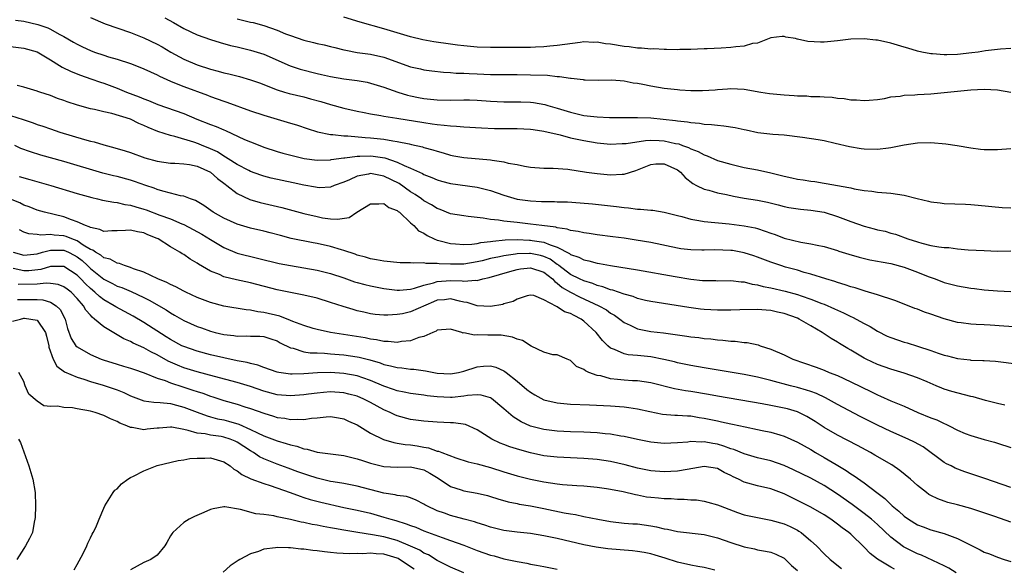
# Model space of a CAD drawing. Units: inches. Extents: x 2523000 to 2526000, y 1545000 to 1548000.
# Drawn here: x 2523762 to 2523910, y 1546014 to 1546096 of the extents above; entities that cross this region are included whole.
import ezdxf

# ---------------------------------------------------------------- set-up
doc = ezdxf.new("R2010")
doc.units = ezdxf.units.IN
doc.header["$MEASUREMENT"] = 0
doc.layers.add('LD25231545_2ft', color=21, linetype='Continuous')

msp = doc.modelspace()

# ---------------------------------------------------------------- linework, layer by layer
at = {"layer": 'LD25231545_2ft'}
for points, elevation in [([(2523773, 1546096.18), (2523775.23, 1546095.23), (2523779, 1546093.91), (2523781, 1546093.12), (2523783, 1546092.19), (2523783.77, 1546091.77), (2523785.08, 1546091), (2523787, 1546089.95), (2523789, 1546089.07), (2523791, 1546088.42), (2523792.13, 1546088.13), (2523793, 1546087.89), (2523793.74, 1546087.74), (2523795.33, 1546087.33), (2523797, 1546086.84), (2523798.36, 1546086.36), (2523801, 1546085.33), (2523802.1, 1546085), (2523802.8, 1546084.8), (2523805, 1546084.28), (2523806.01, 1546084.01), (2523807.57, 1546083.57), (2523809, 1546083.12), (2523811, 1546082.6), (2523813, 1546082.15), (2523814.06, 1546081.94), (2523815, 1546081.72), (2523816.53, 1546081.47), (2523817, 1546081.37), (2523818.92, 1546081.08), (2523823, 1546080.42), (2523824.26, 1546080.26), (2523825, 1546080.13), (2523826.06, 1546080.06), (2523827, 1546079.92), (2523827.89, 1546079.89), (2523829, 1546079.79), (2523831.63, 1546079.63), (2523833.56, 1546079.56), (2523837, 1546079.54), (2523839, 1546079.45), (2523839.38, 1546079.38), (2523841, 1546079.16), (2523843.41, 1546078.59), (2523845, 1546078.16), (2523847, 1546077.73), (2523849, 1546077.4), (2523851, 1546077.21), (2523852.71, 1546077.29), (2523853, 1546077.29), (2523853.3, 1546077.3), (2523856.24, 1546077.76), (2523857, 1546077.79), (2523858.26, 1546077.74), (2523859, 1546077.7), (2523860.7, 1546077.3), (2523861.22, 1546077.22), (2523861.77, 1546077), (2523862.68, 1546076.68), (2523863, 1546076.49), (2523864.11, 1546076.11), (2523865, 1546075.59), (2523865.46, 1546075.46), (2523867, 1546074.77), (2523869, 1546074.18), (2523871, 1546073.71), (2523873, 1546073.33), (2523875, 1546072.89), (2523877, 1546072.39), (2523878.16, 1546072.16), (2523879, 1546071.96), (2523879.86, 1546071.86), (2523881, 1546071.65), (2523881.6, 1546071.6), (2523883, 1546071.36), (2523883.32, 1546071.32), (2523884.99, 1546071), (2523886.72, 1546070.72), (2523887, 1546070.63), (2523887.5, 1546070.5), (2523889, 1546070.26), (2523890.14, 1546070.14), (2523891, 1546070), (2523893, 1546069.85), (2523895, 1546069.56), (2523896.94, 1546069.06), (2523898.65, 1546068.65), (2523899, 1546068.55), (2523900.39, 1546068.39), (2523901, 1546068.3), (2523904.2, 1546068.2), (2523905, 1546068.16), (2523906.08, 1546068.08), (2523909.72, 1546067.72), (2523911, 1546067.64)], 7684), ([(2523784.14, 1546096.14), (2523785.44, 1546095.44), (2523787, 1546094.54), (2523789, 1546093.57), (2523791, 1546092.87), (2523792.43, 1546092.43), (2523793.99, 1546091.99), (2523795, 1546091.76), (2523795.61, 1546091.61), (2523797, 1546091.3), (2523799, 1546090.67), (2523802.95, 1546088.95), (2523804.45, 1546088.45), (2523807, 1546087.78), (2523807.65, 1546087.65), (2523809, 1546087.31), (2523811, 1546087), (2523813, 1546086.75), (2523814.48, 1546086.48), (2523815, 1546086.35), (2523817, 1546085.74), (2523819.1, 1546085), (2523820.55, 1546084.55), (2523821, 1546084.45), (2523822.19, 1546084.19), (2523823, 1546084.03), (2523825, 1546083.82), (2523827, 1546083.79), (2523829, 1546083.84), (2523829.83, 1546083.83), (2523831, 1546083.8), (2523833, 1546083.63), (2523835, 1546083.53), (2523837.53, 1546083.53), (2523839, 1546083.48), (2523839.44, 1546083.44), (2523841.15, 1546083.15), (2523841.6, 1546083), (2523843, 1546082.6), (2523845, 1546081.97), (2523847, 1546081.51), (2523849, 1546081.29), (2523850.81, 1546081.19), (2523852.83, 1546081.17), (2523855, 1546081.19), (2523857, 1546081.12), (2523860.72, 1546080.72), (2523861, 1546080.67), (2523862.53, 1546080.53), (2523863, 1546080.43), (2523864.33, 1546080.33), (2523865, 1546080.21), (2523866.14, 1546080.14), (2523867, 1546080.03), (2523867.95, 1546079.95), (2523869.69, 1546079.69), (2523871, 1546079.38), (2523871.34, 1546079.34), (2523873.04, 1546078.96), (2523875.32, 1546078.68), (2523877, 1546078.57), (2523879.75, 1546078.25), (2523882.11, 1546077.89), (2523883, 1546077.73), (2523884.64, 1546077.36), (2523886.82, 1546076.82), (2523888.54, 1546076.54), (2523889, 1546076.49), (2523891, 1546076.47), (2523892.67, 1546076.67), (2523893, 1546076.68), (2523895, 1546077.08), (2523897, 1546077.4), (2523899, 1546077.45), (2523901.26, 1546077.26), (2523902.93, 1546077), (2523905, 1546076.63), (2523906.45, 1546076.45), (2523907, 1546076.4), (2523909, 1546076.42), (2523911, 1546076.57)], 7682), ([(2523795, 1546095.99), (2523797, 1546095.48), (2523797.4, 1546095.4), (2523799, 1546094.95), (2523801, 1546094.28), (2523802.27, 1546093.73), (2523803, 1546093.45), (2523805, 1546092.75), (2523806.43, 1546092.43), (2523807, 1546092.28), (2523808.07, 1546092.07), (2523809, 1546091.84), (2523809.66, 1546091.66), (2523811, 1546091.35), (2523811.27, 1546091.27), (2523813, 1546090.95), (2523815, 1546090.66), (2523817, 1546090.21), (2523821, 1546088.8), (2523822.47, 1546088.47), (2523823, 1546088.33), (2523824.17, 1546088.17), (2523825.96, 1546087.96), (2523827, 1546087.91), (2523827.83, 1546087.83), (2523829, 1546087.82), (2523829.77, 1546087.77), (2523831, 1546087.74), (2523833, 1546087.65), (2523835, 1546087.62), (2523837, 1546087.62), (2523839, 1546087.6), (2523841.51, 1546087.51), (2523843, 1546087.35), (2523843.35, 1546087.35), (2523845, 1546087.09), (2523845.1, 1546087.1), (2523846.87, 1546086.87), (2523847, 1546086.84), (2523847.19, 1546086.81), (2523849.22, 1546086.78), (2523851.16, 1546086.84), (2523853, 1546086.68), (2523854.37, 1546086.37), (2523855, 1546086.32), (2523855.8, 1546086.2), (2523857, 1546085.93), (2523859, 1546085.6), (2523861, 1546085.36), (2523861.35, 1546085.35), (2523863, 1546085.24), (2523864.78, 1546085.22), (2523866.68, 1546085.32), (2523867, 1546085.37), (2523868.53, 1546085.47), (2523869, 1546085.52), (2523871, 1546085.43), (2523873.49, 1546085), (2523874.8, 1546084.8), (2523877, 1546084.57), (2523878.49, 1546084.49), (2523879, 1546084.41), (2523880.41, 1546084.41), (2523881, 1546084.32), (2523882.34, 1546084.34), (2523883, 1546084.27), (2523884.22, 1546084.22), (2523885, 1546084.11), (2523886.03, 1546084.03), (2523887, 1546083.86), (2523887.84, 1546083.84), (2523889, 1546083.72), (2523889.78, 1546083.78), (2523891, 1546083.91), (2523892.04, 1546084.04), (2523893, 1546084.27), (2523894.39, 1546084.39), (2523895, 1546084.51), (2523896.58, 1546084.58), (2523897, 1546084.62), (2523899, 1546084.73), (2523905, 1546085.34), (2523907, 1546085.44), (2523909, 1546085.33), (2523911, 1546084.99)], 7680), ([(2523911, 1546091.53), (2523909.44, 1546091.44), (2523909, 1546091.37), (2523907.18, 1546091.18), (2523906.12, 1546091), (2523905.14, 1546090.86), (2523903, 1546090.63), (2523901.4, 1546090.6), (2523901, 1546090.56), (2523899.27, 1546090.73), (2523899, 1546090.73), (2523897.67, 1546091), (2523897, 1546091.15), (2523895.57, 1546091.57), (2523895, 1546091.72), (2523894.02, 1546092.02), (2523893, 1546092.3), (2523891, 1546092.75), (2523890.76, 1546092.76), (2523889, 1546092.96), (2523887, 1546092.9), (2523885, 1546092.66), (2523883, 1546092.45), (2523882.45, 1546092.45), (2523880.55, 1546092.55), (2523879, 1546092.94), (2523878.94, 1546092.94), (2523878.7, 1546093), (2523877.24, 1546093.24), (2523877, 1546093.32), (2523876.69, 1546093.31), (2523875, 1546093.11), (2523873, 1546092.34), (2523872.27, 1546092.27), (2523871, 1546091.88), (2523869.78, 1546091.78), (2523869, 1546091.66), (2523867.57, 1546091.57), (2523865.47, 1546091.47), (2523865, 1546091.47), (2523863, 1546091.39), (2523861.36, 1546091.36), (2523861, 1546091.35), (2523859.39, 1546091.39), (2523859, 1546091.38), (2523857.47, 1546091.47), (2523857, 1546091.45), (2523855.6, 1546091.6), (2523855, 1546091.59), (2523853.79, 1546091.79), (2523853, 1546091.85), (2523851, 1546092.19), (2523850.24, 1546092.24), (2523849, 1546092.48), (2523848.44, 1546092.44), (2523847, 1546092.5), (2523846.42, 1546092.42), (2523844.14, 1546092.14), (2523843, 1546091.96), (2523841.89, 1546091.89), (2523841, 1546091.77), (2523839.75, 1546091.75), (2523839, 1546091.69), (2523837.69, 1546091.69), (2523837, 1546091.66), (2523833, 1546091.67), (2523831, 1546091.75), (2523829, 1546091.92), (2523828.04, 1546092.04), (2523827, 1546092.15), (2523824.5, 1546092.5), (2523822.82, 1546092.82), (2523821, 1546093.28), (2523817, 1546094.47), (2523813.45, 1546095.45), (2523811, 1546096.21)], 7678), ([(2523761.76, 1546095.76), (2523763, 1546095.61), (2523765.14, 1546095.14), (2523766.61, 1546094.61), (2523767, 1546094.42), (2523768.31, 1546093.69), (2523769, 1546093.33), (2523770.47, 1546092.47), (2523771, 1546092.18), (2523771.79, 1546091.79), (2523773, 1546091.24), (2523773.63, 1546091), (2523775, 1546090.53), (2523775.7, 1546090.3), (2523777, 1546089.92), (2523779, 1546089.26), (2523780.64, 1546088.64), (2523781, 1546088.5), (2523782.01, 1546088.01), (2523783, 1546087.59), (2523783.38, 1546087.38), (2523785, 1546086.63), (2523785.6, 1546086.4), (2523787, 1546085.81), (2523790.54, 1546084.54), (2523791, 1546084.35), (2523792.01, 1546084.01), (2523793, 1546083.63), (2523793.47, 1546083.47), (2523797, 1546082.21), (2523799, 1546081.52), (2523801, 1546080.93), (2523802.5, 1546080.5), (2523804.03, 1546080.03), (2523805.52, 1546079.52), (2523807.04, 1546079.04), (2523809, 1546078.64), (2523809.36, 1546078.64), (2523811, 1546078.42), (2523811.58, 1546078.42), (2523814.17, 1546078.17), (2523815, 1546078.14), (2523815.98, 1546078.02), (2523817, 1546077.93), (2523818.32, 1546077.68), (2523819, 1546077.6), (2523820.77, 1546077.23), (2523821.16, 1546077.16), (2523822.79, 1546076.79), (2523823, 1546076.72), (2523824.36, 1546076.36), (2523825, 1546076.14), (2523825.91, 1546075.91), (2523827, 1546075.55), (2523827.47, 1546075.47), (2523829, 1546075.18), (2523833, 1546074.84), (2523833.21, 1546074.79), (2523835, 1546074.55), (2523835.63, 1546074.37), (2523837, 1546074.14), (2523838.1, 1546073.9), (2523839, 1546073.76), (2523841, 1546073.62), (2523842.4, 1546073.6), (2523844.57, 1546073.43), (2523847.4, 1546073), (2523849, 1546072.78), (2523851, 1546072.62), (2523852.72, 1546072.72), (2523853, 1546072.7), (2523854.77, 1546073.23), (2523857, 1546074.16), (2523857.76, 1546074.24), (2523859, 1546074.27), (2523861, 1546073.34), (2523861.46, 1546073), (2523862.19, 1546072.19), (2523863.31, 1546071.31), (2523863.88, 1546071), (2523865, 1546070.43), (2523865.72, 1546070.28), (2523867, 1546069.9), (2523868.35, 1546069.65), (2523869.42, 1546069.42), (2523871, 1546069.13), (2523873, 1546068.79), (2523874.5, 1546068.5), (2523876.12, 1546068.12), (2523877, 1546067.88), (2523877.73, 1546067.73), (2523879.44, 1546067.44), (2523881, 1546067.31), (2523883.01, 1546067.01), (2523885, 1546066.37), (2523887, 1546065.61), (2523889, 1546064.9), (2523890.52, 1546064.52), (2523891, 1546064.38), (2523892.14, 1546064.14), (2523893, 1546063.88), (2523893.7, 1546063.7), (2523895.55, 1546063), (2523897, 1546062.54), (2523897.65, 1546062.35), (2523899, 1546062.03), (2523900.18, 1546061.82), (2523901, 1546061.72), (2523901.69, 1546061.69), (2523903, 1546061.53), (2523904.61, 1546061.39), (2523907, 1546061.25), (2523909, 1546061.18), (2523911, 1546061.2)], 7686), ([(2523761, 1546091.84), (2523763, 1546091.59), (2523765, 1546091.02), (2523767, 1546089.83), (2523768.37, 1546089), (2523768.75, 1546088.75), (2523770.09, 1546088.09), (2523771.53, 1546087.53), (2523773.07, 1546087), (2523774.5, 1546086.5), (2523775, 1546086.34), (2523777, 1546085.59), (2523778.43, 1546085), (2523780.3, 1546084.3), (2523781, 1546083.99), (2523781.72, 1546083.72), (2523783.12, 1546083.12), (2523787, 1546081.78), (2523788.96, 1546080.96), (2523791, 1546080.14), (2523791.84, 1546079.84), (2523793, 1546079.32), (2523793.24, 1546079.24), (2523796.09, 1546077.91), (2523797, 1546077.52), (2523797.38, 1546077.38), (2523799, 1546076.74), (2523801, 1546076.11), (2523801.86, 1546075.86), (2523803.43, 1546075.43), (2523805.05, 1546075.05), (2523807, 1546074.78), (2523809, 1546074.85), (2523809.11, 1546074.89), (2523811, 1546075.16), (2523811.16, 1546075.16), (2523813, 1546075.42), (2523813.4, 1546075.4), (2523815, 1546075.45), (2523815.41, 1546075.41), (2523817.13, 1546075.13), (2523819, 1546074.49), (2523820.02, 1546073.98), (2523821, 1546073.59), (2523822.79, 1546072.79), (2523823, 1546072.66), (2523824.21, 1546072.21), (2523825, 1546071.86), (2523825.66, 1546071.66), (2523827, 1546071.32), (2523831, 1546070.77), (2523833, 1546070.27), (2523835, 1546069.57), (2523837, 1546068.97), (2523839, 1546068.69), (2523840.62, 1546068.62), (2523841, 1546068.59), (2523842.59, 1546068.59), (2523843, 1546068.56), (2523844.54, 1546068.54), (2523846.42, 1546068.42), (2523848.26, 1546068.26), (2523850.06, 1546068.06), (2523851.85, 1546067.85), (2523853, 1546067.69), (2523853.65, 1546067.65), (2523855, 1546067.45), (2523855.48, 1546067.48), (2523857, 1546067.31), (2523857.3, 1546067.3), (2523859, 1546067.03), (2523861, 1546066.5), (2523861.65, 1546066.35), (2523863, 1546065.96), (2523864.22, 1546065.78), (2523865, 1546065.63), (2523868.75, 1546065.25), (2523871, 1546064.97), (2523872.65, 1546064.65), (2523873, 1546064.56), (2523874.18, 1546064.18), (2523875, 1546063.86), (2523875.64, 1546063.64), (2523877, 1546063.09), (2523879.51, 1546062.49), (2523881, 1546062.28), (2523881.96, 1546062.04), (2523883, 1546061.85), (2523885, 1546061.26), (2523885.19, 1546061.19), (2523886.72, 1546060.72), (2523888.26, 1546060.26), (2523889.87, 1546059.87), (2523891, 1546059.68), (2523891.55, 1546059.55), (2523893, 1546059.31), (2523895, 1546058.78), (2523897, 1546058.04), (2523898.62, 1546057.38), (2523899.66, 1546057), (2523901, 1546056.48), (2523903, 1546055.96), (2523905, 1546055.62), (2523905.56, 1546055.56), (2523907, 1546055.37), (2523909, 1546055.21), (2523911, 1546055.14)], 7688), ([(2523912.24, 1546049.76), (2523909.95, 1546049.95), (2523907.92, 1546050.08), (2523907, 1546050.11), (2523905.8, 1546050.2), (2523905, 1546050.23), (2523903.57, 1546050.43), (2523903, 1546050.49), (2523901, 1546051.01), (2523899, 1546051.72), (2523898.04, 1546052.04), (2523897, 1546052.47), (2523896.59, 1546052.59), (2523893.73, 1546053.73), (2523893, 1546054), (2523891.59, 1546054.41), (2523891, 1546054.63), (2523889.16, 1546055.16), (2523889, 1546055.2), (2523887.65, 1546055.65), (2523887, 1546055.81), (2523886.14, 1546056.14), (2523885, 1546056.46), (2523884.61, 1546056.61), (2523883.28, 1546057), (2523881, 1546057.72), (2523880.01, 1546057.99), (2523879, 1546058.3), (2523877.21, 1546058.79), (2523876.52, 1546059), (2523875, 1546059.5), (2523873, 1546060.28), (2523872.47, 1546060.47), (2523871, 1546060.94), (2523869.26, 1546061.26), (2523869, 1546061.29), (2523866.63, 1546061.37), (2523865, 1546061.31), (2523864.67, 1546061.33), (2523863, 1546061.35), (2523861.54, 1546061.54), (2523861, 1546061.64), (2523857, 1546062.45), (2523854.83, 1546062.83), (2523853, 1546063.1), (2523851.33, 1546063.33), (2523849, 1546063.62), (2523847.8, 1546063.8), (2523847, 1546063.89), (2523846.13, 1546064.13), (2523845, 1546064.27), (2523844.48, 1546064.48), (2523843, 1546064.67), (2523842.76, 1546064.76), (2523840.68, 1546065), (2523839, 1546065.23), (2523837, 1546065.44), (2523836.47, 1546065.53), (2523835, 1546065.65), (2523834.18, 1546065.82), (2523833, 1546065.9), (2523831.87, 1546066.13), (2523831, 1546066.21), (2523829.62, 1546066.38), (2523829, 1546066.44), (2523827, 1546066.77), (2523825.42, 1546067.43), (2523825, 1546067.56), (2523824.13, 1546068.13), (2523823, 1546068.73), (2523822.63, 1546069), (2523821.67, 1546069.67), (2523821, 1546070.05), (2523819.28, 1546071.28), (2523817, 1546072.42), (2523816.48, 1546072.48), (2523815, 1546072.79), (2523814.7, 1546072.7), (2523813, 1546072.39), (2523811.86, 1546071.86), (2523811, 1546071.51), (2523809.56, 1546071), (2523809, 1546070.77), (2523807.33, 1546070.67), (2523807, 1546070.69), (2523806.74, 1546070.74), (2523805, 1546071.04), (2523803.41, 1546071.41), (2523800.12, 1546072.12), (2523799, 1546072.4), (2523798.55, 1546072.55), (2523797, 1546073.12), (2523796.77, 1546073.23), (2523795, 1546074.14), (2523793.64, 1546075), (2523793.26, 1546075.26), (2523793, 1546075.39), (2523792.03, 1546076.03), (2523790.66, 1546076.66), (2523789.76, 1546077), (2523789.22, 1546077.22), (2523788.53, 1546077.47), (2523785.68, 1546078.32), (2523785, 1546078.48), (2523783.11, 1546079.11), (2523781.67, 1546079.67), (2523781, 1546080), (2523780.28, 1546080.28), (2523779, 1546080.93), (2523776.22, 1546081.78), (2523775, 1546082.04), (2523773.61, 1546082.39), (2523773, 1546082.51), (2523771.04, 1546083.04), (2523769.53, 1546083.53), (2523769, 1546083.74), (2523768.06, 1546084.06), (2523767, 1546084.49), (2523765.4, 1546085), (2523765.1, 1546085.1), (2523765, 1546085.15), (2523763, 1546085.73), (2523762.03, 1546085.97)], 7690), ([(2523761, 1546081.51), (2523762.9, 1546080.9), (2523764.4, 1546080.4), (2523765, 1546080.16), (2523765.87, 1546079.87), (2523767, 1546079.47), (2523768.43, 1546079), (2523772.09, 1546077.91), (2523773, 1546077.66), (2523773.55, 1546077.55), (2523775, 1546077.09), (2523776.65, 1546076.65), (2523778.2, 1546076.2), (2523779, 1546075.94), (2523781.17, 1546075.17), (2523783, 1546074.63), (2523785, 1546074.33), (2523785.66, 1546074.34), (2523787, 1546074.26), (2523787.85, 1546074.15), (2523789, 1546073.92), (2523791, 1546072.98), (2523792.03, 1546072.03), (2523793.18, 1546071.18), (2523793.45, 1546071), (2523795, 1546069.82), (2523796.9, 1546068.9), (2523798.45, 1546068.45), (2523801.71, 1546067.71), (2523805, 1546066.82), (2523807, 1546066.34), (2523807.82, 1546066.18), (2523809, 1546066.02), (2523810.05, 1546065.95), (2523811.78, 1546066.23), (2523812.94, 1546067), (2523815, 1546068.26), (2523816.26, 1546068.26), (2523817, 1546068.33), (2523817.73, 1546067.73), (2523819, 1546067.24), (2523819.12, 1546067.12), (2523819.32, 1546067), (2523821, 1546065.43), (2523821.51, 1546065), (2523822.21, 1546064.21), (2523823, 1546063.86), (2523823.49, 1546063.49), (2523824.54, 1546063), (2523825, 1546062.82), (2523825.22, 1546062.78), (2523827, 1546062.29), (2523827.72, 1546062.28), (2523829, 1546062.16), (2523830.21, 1546062.21), (2523831, 1546062.33), (2523831.53, 1546062.47), (2523833, 1546062.6), (2523833.33, 1546062.67), (2523835.16, 1546062.84), (2523837, 1546062.91), (2523838.81, 1546062.81), (2523839, 1546062.82), (2523839.23, 1546062.77), (2523841, 1546062.5), (2523841.91, 1546062.09), (2523843, 1546061.77), (2523844.82, 1546060.82), (2523845, 1546060.67), (2523846.25, 1546060.25), (2523847, 1546059.85), (2523847.73, 1546059.73), (2523849, 1546059.38), (2523849.34, 1546059.34), (2523851, 1546059.01), (2523855, 1546058.37), (2523860.65, 1546057.35), (2523863, 1546056.97), (2523864.79, 1546056.78), (2523865, 1546056.75), (2523866.75, 1546056.75), (2523867, 1546056.74), (2523869, 1546056.77), (2523870.56, 1546056.56), (2523871, 1546056.55), (2523872.21, 1546056.21), (2523873, 1546056.13), (2523873.88, 1546055.88), (2523875, 1546055.68), (2523877.15, 1546055.15), (2523879, 1546054.65), (2523879.54, 1546054.46), (2523881, 1546054), (2523882.67, 1546053.33), (2523883, 1546053.22), (2523884.54, 1546052.54), (2523885, 1546052.31), (2523885.92, 1546051.92), (2523887, 1546051.37), (2523887.27, 1546051.27), (2523889, 1546050.34), (2523889.89, 1546049.89), (2523891, 1546049.2), (2523892.45, 1546048.45), (2523893, 1546048.21), (2523895, 1546047.54), (2523895.43, 1546047.43), (2523897, 1546046.95), (2523899, 1546046.3), (2523900.09, 1546045.91), (2523901, 1546045.61), (2523901.5, 1546045.5), (2523903, 1546045.09), (2523904.89, 1546044.89), (2523905, 1546044.86), (2523906.8, 1546044.8), (2523907, 1546044.78), (2523908.68, 1546044.68), (2523912.26, 1546044.26)], 7692), ([(2523910.08, 1546038.08), (2523909, 1546038.34), (2523907.18, 1546038.82), (2523905.34, 1546039.34), (2523905, 1546039.41), (2523902.14, 1546040.14), (2523901, 1546040.51), (2523900.64, 1546040.64), (2523899.82, 1546041), (2523898.43, 1546041.57), (2523897, 1546042.19), (2523895, 1546042.89), (2523893, 1546043.48), (2523891, 1546044.21), (2523889.3, 1546045), (2523889, 1546045.16), (2523887, 1546046.35), (2523886.58, 1546046.58), (2523885.33, 1546047.33), (2523885, 1546047.55), (2523884.06, 1546048.06), (2523882.71, 1546049), (2523881, 1546049.96), (2523879.27, 1546051), (2523879, 1546051.12), (2523877, 1546051.82), (2523876.02, 1546052.02), (2523875, 1546052.27), (2523874.32, 1546052.32), (2523873, 1546052.45), (2523870.39, 1546052.39), (2523869, 1546052.33), (2523867, 1546052.34), (2523865, 1546052.45), (2523864.49, 1546052.49), (2523862.71, 1546052.71), (2523857, 1546053.61), (2523856.22, 1546053.78), (2523855, 1546054.07), (2523854.36, 1546054.36), (2523853, 1546054.7), (2523851.31, 1546055.31), (2523851, 1546055.36), (2523849.84, 1546055.84), (2523849, 1546056.03), (2523848.32, 1546056.32), (2523847, 1546056.7), (2523846.35, 1546057), (2523845, 1546057.66), (2523843.23, 1546059), (2523843.11, 1546059.11), (2523843, 1546059.16), (2523841.95, 1546059.95), (2523841, 1546060.37), (2523840.5, 1546060.5), (2523839, 1546060.83), (2523838.82, 1546060.82), (2523837, 1546060.79), (2523836.74, 1546060.74), (2523835, 1546060.49), (2523834.33, 1546060.33), (2523833, 1546060.05), (2523831.72, 1546059.72), (2523831, 1546059.56), (2523829, 1546059.24), (2523827, 1546059.2), (2523825.28, 1546059.28), (2523825, 1546059.32), (2523823.34, 1546059.34), (2523823, 1546059.42), (2523821.37, 1546059.37), (2523821, 1546059.43), (2523819.43, 1546059.43), (2523817, 1546059.65), (2523815.87, 1546059.87), (2523815, 1546060.01), (2523814.26, 1546060.26), (2523813, 1546060.59), (2523812.71, 1546060.71), (2523811, 1546061.28), (2523810.63, 1546061.37), (2523809, 1546061.85), (2523807, 1546062.3), (2523806.4, 1546062.4), (2523803.08, 1546063.08), (2523801.49, 1546063.49), (2523799.93, 1546063.93), (2523799, 1546064.16), (2523797, 1546064.61), (2523795, 1546065.19), (2523793, 1546066.11), (2523791.41, 1546067), (2523790, 1546068), (2523788.75, 1546068.75), (2523788.02, 1546069), (2523787, 1546069.42), (2523786.53, 1546069.47), (2523785, 1546069.87), (2523783.86, 1546070.14), (2523783, 1546070.41), (2523782.58, 1546070.58), (2523781.32, 1546071), (2523779.6, 1546071.6), (2523779, 1546071.8), (2523777, 1546072.33), (2523776.45, 1546072.45), (2523774.87, 1546072.87), (2523769, 1546074.6), (2523765.55, 1546075.55), (2523764.03, 1546076.03), (2523762.57, 1546076.57), (2523761.66, 1546077)], 7694), ([(2523762.34, 1546072.34), (2523763.91, 1546071.91), (2523767.05, 1546071), (2523771, 1546069.82), (2523773.19, 1546069.19), (2523774.08, 1546069), (2523774.82, 1546068.82), (2523776.5, 1546068.5), (2523777, 1546068.47), (2523778.18, 1546068.18), (2523779, 1546068.07), (2523779.81, 1546067.81), (2523781, 1546067.47), (2523781.35, 1546067.35), (2523783.43, 1546066.57), (2523785, 1546066.01), (2523786.73, 1546065.27), (2523787, 1546065.17), (2523788.43, 1546064.43), (2523789.71, 1546063.71), (2523791, 1546062.91), (2523793, 1546061.71), (2523795, 1546060.89), (2523801.32, 1546059.32), (2523803, 1546059), (2523805, 1546058.69), (2523807, 1546058.32), (2523809, 1546057.82), (2523811, 1546057.15), (2523812.59, 1546056.59), (2523813, 1546056.47), (2523814.16, 1546056.16), (2523815, 1546055.96), (2523817, 1546055.59), (2523819, 1546055.33), (2523819.34, 1546055.34), (2523821, 1546055.46), (2523821.6, 1546055.6), (2523823, 1546056.09), (2523824.42, 1546056.42), (2523825, 1546056.63), (2523827, 1546056.77), (2523828.72, 1546056.72), (2523829, 1546056.68), (2523830.8, 1546056.8), (2523831, 1546056.77), (2523831.85, 1546057), (2523832.8, 1546057.2), (2523834.34, 1546057.66), (2523835.87, 1546058.13), (2523837, 1546058.44), (2523837.48, 1546058.52), (2523839, 1546058.69), (2523841, 1546058.02), (2523842.3, 1546057), (2523842.61, 1546056.61), (2523843, 1546056.38), (2523843.74, 1546055.74), (2523845, 1546055.01), (2523846.32, 1546054.32), (2523849.23, 1546053), (2523850.36, 1546052.36), (2523851, 1546051.89), (2523851.58, 1546051.58), (2523852.37, 1546051), (2523853, 1546050.48), (2523853.94, 1546050.06), (2523855, 1546049.52), (2523857, 1546049.15), (2523858.92, 1546048.92), (2523860.69, 1546048.69), (2523861, 1546048.63), (2523862.44, 1546048.44), (2523863, 1546048.35), (2523864.22, 1546048.22), (2523865, 1546048.1), (2523866.02, 1546048.02), (2523867, 1546047.88), (2523867.83, 1546047.83), (2523869, 1546047.69), (2523869.67, 1546047.67), (2523871, 1546047.5), (2523871.47, 1546047.47), (2523873.12, 1546047.12), (2523873.41, 1546047), (2523875, 1546046.49), (2523877, 1546045.63), (2523878.32, 1546045), (2523881.79, 1546043.79), (2523883, 1546043.33), (2523883.78, 1546043), (2523885, 1546042.52), (2523887, 1546041.6), (2523890.1, 1546040.1), (2523891, 1546039.63), (2523891.45, 1546039.45), (2523893, 1546038.76), (2523894.27, 1546038.27), (2523895, 1546037.95), (2523897.05, 1546037), (2523899, 1546036.2), (2523899.89, 1546035.89), (2523901, 1546035.33), (2523901.25, 1546035.25), (2523901.76, 1546035), (2523903, 1546034.33), (2523904.15, 1546033.85), (2523905, 1546033.54), (2523907, 1546032.97), (2523908.55, 1546032.55), (2523909, 1546032.39), (2523911, 1546031.74)], 7696), ([(2523911, 1546025.74), (2523907.11, 1546027.11), (2523904.12, 1546028.12), (2523902.67, 1546028.67), (2523902.03, 1546029), (2523901.33, 1546029.33), (2523901, 1546029.53), (2523897.84, 1546031.84), (2523896.57, 1546032.57), (2523895.62, 1546033), (2523893, 1546034.13), (2523891, 1546035.08), (2523888.4, 1546036.4), (2523885, 1546038.2), (2523883.2, 1546039.2), (2523881.84, 1546039.84), (2523881, 1546040.13), (2523880.35, 1546040.35), (2523879, 1546040.74), (2523877.97, 1546041), (2523875, 1546041.81), (2523873, 1546042.3), (2523871, 1546042.69), (2523865, 1546043.68), (2523863, 1546044.04), (2523861, 1546044.45), (2523860.57, 1546044.57), (2523858.96, 1546044.96), (2523857, 1546045.36), (2523855, 1546045.56), (2523853.64, 1546045.64), (2523853, 1546045.77), (2523851.57, 1546046.43), (2523851, 1546046.62), (2523850.56, 1546047), (2523849.79, 1546047.79), (2523848.85, 1546049), (2523847, 1546050.69), (2523846.57, 1546051), (2523845.52, 1546051.52), (2523845, 1546051.84), (2523844.1, 1546052.1), (2523843, 1546052.84), (2523842.86, 1546052.86), (2523841, 1546053.89), (2523839.5, 1546054.5), (2523839, 1546054.59), (2523838.48, 1546054.48), (2523837, 1546053.96), (2523836.39, 1546053.61), (2523835, 1546053.27), (2523834.81, 1546053.19), (2523833, 1546052.89), (2523831, 1546052.99), (2523829.48, 1546053.48), (2523829, 1546053.55), (2523828.33, 1546053.67), (2523827, 1546054.02), (2523826.1, 1546053.9), (2523825, 1546053.81), (2523824.42, 1546053.58), (2523821, 1546052.06), (2523819.8, 1546051.8), (2523819, 1546051.67), (2523817.57, 1546051.57), (2523817, 1546051.59), (2523815.7, 1546051.7), (2523815, 1546051.79), (2523814.01, 1546052.01), (2523813, 1546052.25), (2523812.41, 1546052.41), (2523810.89, 1546052.89), (2523809, 1546053.5), (2523807, 1546054.11), (2523805, 1546054.59), (2523801, 1546055.37), (2523797, 1546056.42), (2523794.88, 1546056.88), (2523793, 1546057.34), (2523792.35, 1546057.65), (2523791, 1546058.18), (2523789.21, 1546059.21), (2523789, 1546059.37), (2523787.95, 1546059.95), (2523787, 1546060.65), (2523786.77, 1546060.77), (2523786.43, 1546061), (2523785, 1546061.82), (2523783.18, 1546063), (2523783, 1546063.08), (2523781.61, 1546063.61), (2523781, 1546063.89), (2523780.05, 1546064.05), (2523779, 1546064.32), (2523778.26, 1546064.26), (2523777, 1546064.22), (2523776.22, 1546064.22), (2523775, 1546064.13), (2523774.42, 1546064.42), (2523773, 1546064.69), (2523772.82, 1546064.82), (2523772.27, 1546065), (2523771, 1546065.58), (2523770.14, 1546065.86), (2523769, 1546066.31), (2523766.14, 1546067), (2523765, 1546067.33), (2523763.8, 1546067.8), (2523763, 1546068.06), (2523762.43, 1546068.43), (2523761, 1546068.97)], 7698), ([(2523911, 1546020.58), (2523908.6, 1546021.4), (2523905, 1546022.6), (2523903, 1546023.15), (2523901.54, 1546023.54), (2523901, 1546023.7), (2523900.05, 1546024.05), (2523899, 1546024.56), (2523898.72, 1546024.72), (2523898.33, 1546025), (2523897, 1546026.04), (2523895.94, 1546027), (2523894.33, 1546028.33), (2523893.14, 1546029.14), (2523890.63, 1546030.63), (2523889.98, 1546031), (2523888.03, 1546032.03), (2523885, 1546033.59), (2523883, 1546034.76), (2523881.66, 1546035.66), (2523880.41, 1546036.41), (2523879.22, 1546037), (2523879, 1546037.09), (2523877.53, 1546037.53), (2523877, 1546037.66), (2523875, 1546038.07), (2523873.69, 1546038.31), (2523867, 1546039.43), (2523865.69, 1546039.69), (2523863, 1546040.14), (2523862.24, 1546040.24), (2523860.55, 1546040.55), (2523857, 1546041.45), (2523855, 1546041.73), (2523854.25, 1546041.75), (2523853, 1546041.83), (2523852.04, 1546041.95), (2523851, 1546042.05), (2523849.53, 1546042.47), (2523849, 1546042.56), (2523847.75, 1546043), (2523847.22, 1546043.22), (2523847, 1546043.46), (2523845.89, 1546043.89), (2523845, 1546044.79), (2523844.46, 1546045), (2523843, 1546045.65), (2523842.34, 1546045.66), (2523841, 1546046.02), (2523839.09, 1546046.91), (2523837.76, 1546047.76), (2523837, 1546047.99), (2523836.3, 1546048.3), (2523834.56, 1546048.56), (2523833, 1546048.59), (2523832.57, 1546048.57), (2523831, 1546048.62), (2523830.57, 1546048.57), (2523829, 1546048.91), (2523828.9, 1546048.9), (2523828.67, 1546049), (2523827, 1546049.46), (2523825, 1546049.32), (2523824.82, 1546049.18), (2523824.36, 1546049), (2523823, 1546048.36), (2523822.23, 1546048.23), (2523821, 1546047.74), (2523819.64, 1546047.64), (2523819, 1546047.5), (2523817.64, 1546047.64), (2523817, 1546047.62), (2523815.89, 1546047.89), (2523815, 1546047.99), (2523814.17, 1546048.17), (2523808.98, 1546048.98), (2523807, 1546049.43), (2523806.41, 1546049.59), (2523805, 1546050.02), (2523803.36, 1546050.64), (2523803, 1546050.8), (2523801.42, 1546051.42), (2523799, 1546051.98), (2523798.08, 1546052.08), (2523797, 1546052.32), (2523796.36, 1546052.36), (2523793, 1546052.91), (2523791, 1546053.46), (2523789, 1546054.23), (2523787.3, 1546055), (2523787, 1546055.15), (2523785.81, 1546055.81), (2523785, 1546056.15), (2523784.46, 1546056.46), (2523783.12, 1546057), (2523781, 1546058.01), (2523779.47, 1546058.53), (2523779, 1546058.72), (2523778.1, 1546059), (2523777.34, 1546059.34), (2523777, 1546059.38), (2523775.97, 1546059.97), (2523775, 1546060.19), (2523774.57, 1546060.57), (2523773.78, 1546061), (2523773.34, 1546061.34), (2523773, 1546061.44), (2523771.92, 1546062.08), (2523771, 1546062.7), (2523770.19, 1546063), (2523769.37, 1546063.37), (2523769, 1546063.47), (2523767.59, 1546063.58), (2523767, 1546063.68), (2523765.58, 1546063.58), (2523765, 1546063.66), (2523763.78, 1546063.78), (2523763, 1546064.03), (2523762.36, 1546064.36)], 7700), ([(2523761.43, 1546061), (2523763, 1546060.59), (2523765, 1546060.78), (2523765.8, 1546061), (2523767, 1546061.3), (2523768.68, 1546061.32), (2523769, 1546061.3), (2523769.69, 1546061), (2523770.57, 1546060.57), (2523771, 1546060.33), (2523771.76, 1546059.76), (2523772.58, 1546059), (2523773, 1546058.59), (2523775, 1546056.97), (2523776.32, 1546056.32), (2523777, 1546055.94), (2523777.71, 1546055.71), (2523779.12, 1546055.12), (2523781, 1546054.24), (2523781.83, 1546053.83), (2523784.36, 1546052.36), (2523785, 1546051.93), (2523785.6, 1546051.6), (2523787, 1546050.78), (2523789, 1546049.89), (2523789.66, 1546049.66), (2523791, 1546049.19), (2523791.69, 1546049), (2523793, 1546048.68), (2523794.51, 1546048.51), (2523795, 1546048.43), (2523796.46, 1546048.46), (2523797, 1546048.43), (2523798.42, 1546048.42), (2523799, 1546048.37), (2523800.05, 1546048.05), (2523801, 1546047.71), (2523801.45, 1546047.45), (2523803, 1546046.66), (2523803.39, 1546046.61), (2523805, 1546046.1), (2523805.95, 1546045.95), (2523807, 1546045.93), (2523808.11, 1546045.89), (2523809, 1546045.8), (2523810.3, 1546045.7), (2523811, 1546045.63), (2523813, 1546045.34), (2523813.29, 1546045.29), (2523814.87, 1546044.87), (2523816.42, 1546044.42), (2523817, 1546044.2), (2523818.01, 1546044.01), (2523819, 1546043.74), (2523819.7, 1546043.7), (2523821, 1546043.51), (2523821.48, 1546043.48), (2523823.25, 1546043.25), (2523824.48, 1546043), (2523825, 1546042.91), (2523827, 1546042.78), (2523828.19, 1546043), (2523829, 1546043.19), (2523831, 1546043.83), (2523831.92, 1546043.92), (2523833, 1546043.98), (2523833.78, 1546043.78), (2523835, 1546043.23), (2523835.15, 1546043.14), (2523835.31, 1546043), (2523837, 1546041.67), (2523838.45, 1546040.45), (2523839, 1546040.03), (2523839.64, 1546039.64), (2523841, 1546038.92), (2523843, 1546038.43), (2523845, 1546038.26), (2523847.84, 1546038.16), (2523849.93, 1546038.07), (2523851, 1546038), (2523853, 1546037.83), (2523853.74, 1546037.74), (2523855, 1546037.54), (2523856.87, 1546037.13), (2523858.77, 1546036.77), (2523860.62, 1546036.62), (2523861, 1546036.62), (2523862.5, 1546036.5), (2523863, 1546036.5), (2523864.27, 1546036.27), (2523865, 1546036.17), (2523867, 1546035.74), (2523867.62, 1546035.62), (2523869, 1546035.3), (2523869.26, 1546035.26), (2523871.16, 1546034.84), (2523873, 1546034.47), (2523873.7, 1546034.3), (2523875, 1546034.04), (2523876.36, 1546033.64), (2523877, 1546033.47), (2523879, 1546032.57), (2523879.99, 1546031.99), (2523881, 1546031.44), (2523881.73, 1546031), (2523883, 1546030.27), (2523884.8, 1546029.2), (2523886.32, 1546028.32), (2523887, 1546027.83), (2523887.53, 1546027.53), (2523889, 1546026.47), (2523890.89, 1546025), (2523892.1, 1546024.1), (2523893.22, 1546023), (2523894.21, 1546022.21), (2523895, 1546021.46), (2523895.66, 1546021), (2523897, 1546020.18), (2523897.85, 1546019.85), (2523899, 1546019.42), (2523901, 1546018.86), (2523903, 1546018.13), (2523904.79, 1546017.21), (2523906.41, 1546016.41), (2523907, 1546016.09), (2523907.81, 1546015.81), (2523909, 1546015.35), (2523909.99, 1546015), (2523911, 1546014.67)], 7702), ([(2523902.82, 1546013), (2523901.7, 1546013.7), (2523901, 1546014.03), (2523897.61, 1546015.61), (2523897, 1546015.83), (2523894.89, 1546016.89), (2523893, 1546018.33), (2523891, 1546020.23), (2523890.13, 1546021), (2523889, 1546021.89), (2523887.21, 1546023.21), (2523885, 1546024.75), (2523883, 1546026.04), (2523881, 1546027.15), (2523878.43, 1546028.43), (2523877, 1546029.06), (2523875, 1546029.74), (2523873, 1546030.22), (2523871, 1546030.79), (2523869.45, 1546031.45), (2523869, 1546031.57), (2523867.97, 1546031.97), (2523867, 1546032.23), (2523866.33, 1546032.33), (2523865, 1546032.58), (2523864.55, 1546032.55), (2523863, 1546032.63), (2523862.57, 1546032.57), (2523861, 1546032.46), (2523859, 1546032.37), (2523857, 1546032.55), (2523855, 1546032.95), (2523853, 1546033.41), (2523852.53, 1546033.47), (2523851, 1546033.75), (2523850.19, 1546033.81), (2523849, 1546033.95), (2523847, 1546034.06), (2523845, 1546034.12), (2523843, 1546034.21), (2523841, 1546034.45), (2523839, 1546034.97), (2523837.6, 1546035.6), (2523836.37, 1546036.37), (2523835, 1546037.57), (2523833.11, 1546039.11), (2523833, 1546039.17), (2523831.58, 1546039.58), (2523831, 1546039.63), (2523829.52, 1546039.52), (2523829, 1546039.42), (2523827.25, 1546039.26), (2523827, 1546039.22), (2523825, 1546039.32), (2523823.49, 1546039.49), (2523823, 1546039.57), (2523821, 1546039.82), (2523820.04, 1546040.04), (2523819, 1546040.24), (2523818.46, 1546040.46), (2523817, 1546040.95), (2523815, 1546041.78), (2523813.83, 1546042.17), (2523813, 1546042.47), (2523811, 1546042.85), (2523809, 1546042.97), (2523807.06, 1546042.94), (2523805, 1546042.79), (2523803.24, 1546042.76), (2523803, 1546042.74), (2523801.23, 1546043), (2523801, 1546043.04), (2523799, 1546043.75), (2523798.1, 1546044.1), (2523797, 1546044.33), (2523796.49, 1546044.49), (2523795, 1546044.75), (2523793, 1546045.17), (2523791, 1546045.66), (2523789, 1546046.19), (2523787, 1546046.86), (2523786.7, 1546047), (2523785, 1546047.93), (2523784.35, 1546048.35), (2523781, 1546050.49), (2523779.42, 1546051.42), (2523776.83, 1546052.83), (2523776.58, 1546053), (2523775, 1546053.88), (2523774.36, 1546054.36), (2523773.68, 1546055), (2523773, 1546055.55), (2523772.25, 1546056.25), (2523771.57, 1546057), (2523771, 1546057.56), (2523769, 1546058.89), (2523767.14, 1546058.86), (2523767, 1546058.88), (2523765.57, 1546058.43), (2523763.76, 1546058.24), (2523763, 1546058.23), (2523761.44, 1546058.56)], 7704), ([(2523893.54, 1546013.54), (2523893, 1546013.84), (2523891.02, 1546015.02), (2523889.89, 1546015.89), (2523889, 1546016.83), (2523887, 1546018.75), (2523886.72, 1546019), (2523885.72, 1546019.72), (2523885, 1546020.29), (2523884.01, 1546021), (2523883, 1546021.65), (2523881, 1546022.82), (2523879, 1546023.82), (2523878.19, 1546024.19), (2523877, 1546024.79), (2523875, 1546025.56), (2523873, 1546026.02), (2523871.57, 1546026.43), (2523871, 1546026.58), (2523870.19, 1546027), (2523869.38, 1546027.38), (2523869, 1546027.58), (2523868.03, 1546028.03), (2523867, 1546028.59), (2523865, 1546028.9), (2523862.48, 1546028.48), (2523861, 1546028.2), (2523859, 1546028.09), (2523857, 1546028.26), (2523855, 1546028.67), (2523853.16, 1546029.16), (2523851, 1546029.67), (2523849, 1546029.98), (2523847, 1546030.13), (2523843, 1546030.29), (2523841, 1546030.53), (2523839, 1546030.95), (2523837.39, 1546031.39), (2523835.87, 1546031.87), (2523835, 1546032.21), (2523834.41, 1546032.41), (2523833.19, 1546033), (2523831, 1546034.42), (2523829.22, 1546035.22), (2523827.45, 1546035.45), (2523827, 1546035.46), (2523825, 1546035.54), (2523823, 1546035.68), (2523821, 1546035.94), (2523819, 1546036.49), (2523818.64, 1546036.64), (2523817.96, 1546037), (2523817, 1546037.41), (2523815, 1546038.48), (2523813.99, 1546039), (2523813, 1546039.42), (2523811.76, 1546039.76), (2523811, 1546039.94), (2523809, 1546040.07), (2523807.97, 1546039.97), (2523807, 1546039.9), (2523805.72, 1546039.72), (2523805, 1546039.64), (2523803, 1546039.49), (2523801, 1546039.66), (2523799, 1546040.2), (2523797, 1546040.89), (2523795, 1546041.5), (2523791.62, 1546042.38), (2523789, 1546043.09), (2523787, 1546043.71), (2523786.07, 1546044.07), (2523784.67, 1546044.67), (2523783, 1546045.63), (2523782.08, 1546046.08), (2523781, 1546046.7), (2523779.4, 1546047.4), (2523779, 1546047.63), (2523778.02, 1546048.02), (2523777, 1546048.65), (2523776.76, 1546048.76), (2523775, 1546049.83), (2523773.63, 1546051), (2523773.26, 1546051.26), (2523773, 1546051.56), (2523772.31, 1546052.31), (2523771.96, 1546053), (2523771, 1546054.08), (2523770.09, 1546055), (2523769.49, 1546055.49), (2523769, 1546055.84), (2523768.16, 1546056.16), (2523767, 1546056.3), (2523766.35, 1546056.35), (2523765, 1546056.2), (2523762.19, 1546056.19)], 7706), ([(2523762.05, 1546053.95), (2523765, 1546053.94), (2523765.87, 1546053.87), (2523767, 1546053.52), (2523767.87, 1546053), (2523768.45, 1546052.45), (2523769.19, 1546051), (2523769.57, 1546049.57), (2523770.1, 1546048.1), (2523770.81, 1546047), (2523771, 1546046.81), (2523773, 1546045.7), (2523774.61, 1546045), (2523774.89, 1546044.89), (2523777, 1546044.22), (2523777.95, 1546043.95), (2523779, 1546043.64), (2523779.47, 1546043.47), (2523781.05, 1546042.95), (2523783, 1546042.16), (2523784.22, 1546041.78), (2523785, 1546041.46), (2523786.85, 1546040.85), (2523788.36, 1546040.36), (2523789, 1546040.13), (2523789.87, 1546039.87), (2523791, 1546039.45), (2523791.35, 1546039.35), (2523793, 1546038.82), (2523795, 1546038.25), (2523796.13, 1546037.87), (2523797, 1546037.6), (2523799, 1546036.88), (2523800.46, 1546036.46), (2523801, 1546036.27), (2523802.13, 1546036.13), (2523803, 1546035.96), (2523804.01, 1546036.01), (2523805, 1546035.97), (2523806.15, 1546036.15), (2523807, 1546036.2), (2523808.37, 1546036.37), (2523809, 1546036.38), (2523810.2, 1546036.2), (2523811, 1546036.05), (2523811.7, 1546035.7), (2523813, 1546035.13), (2523815, 1546033.91), (2523816.94, 1546032.94), (2523818.48, 1546032.48), (2523819, 1546032.42), (2523820.2, 1546032.2), (2523821, 1546032.15), (2523822, 1546032), (2523823, 1546031.8), (2523823.7, 1546031.7), (2523825, 1546031.23), (2523825.2, 1546031.2), (2523825.68, 1546031), (2523827.77, 1546030.23), (2523829.62, 1546029.62), (2523831, 1546029.3), (2523833, 1546028.76), (2523835, 1546028.13), (2523837, 1546027.53), (2523839, 1546027.03), (2523841, 1546026.61), (2523843, 1546026.31), (2523843.77, 1546026.23), (2523845.94, 1546026.06), (2523847, 1546026.01), (2523849, 1546025.82), (2523850.37, 1546025.63), (2523851, 1546025.53), (2523852.85, 1546025.16), (2523854.7, 1546024.7), (2523855, 1546024.65), (2523856.38, 1546024.38), (2523857, 1546024.29), (2523858.19, 1546024.19), (2523859, 1546024.1), (2523860.09, 1546024.09), (2523861, 1546024.01), (2523862.02, 1546024.02), (2523863, 1546023.93), (2523863.89, 1546023.89), (2523865, 1546023.72), (2523865.59, 1546023.59), (2523867, 1546023.19), (2523867.44, 1546023), (2523870.02, 1546022.02), (2523871, 1546021.69), (2523873, 1546021.25), (2523875, 1546020.88), (2523877, 1546020.3), (2523877.91, 1546019.91), (2523879, 1546019.36), (2523879.23, 1546019.23), (2523879.56, 1546019), (2523881, 1546017.79), (2523881.88, 1546017), (2523883, 1546015.83), (2523883.89, 1546015), (2523885.63, 1546013.63)], 7708), ([(2523761.34, 1546050.66), (2523762.51, 1546051), (2523763, 1546051.11), (2523763.11, 1546051.11), (2523764.06, 1546051), (2523765, 1546050.82), (2523766.26, 1546049), (2523766.43, 1546048.43), (2523766.76, 1546047), (2523766.79, 1546046.79), (2523767.41, 1546045), (2523767.95, 1546043.95), (2523769.11, 1546043.11), (2523771, 1546042.27), (2523772.03, 1546041.97), (2523773, 1546041.63), (2523774.89, 1546041.11), (2523776.55, 1546040.55), (2523777, 1546040.4), (2523777.99, 1546039.99), (2523779, 1546039.51), (2523781, 1546038.76), (2523782.53, 1546038.53), (2523783.48, 1546038.52), (2523785, 1546038.33), (2523785.89, 1546038.11), (2523787, 1546037.8), (2523789, 1546037.03), (2523790.48, 1546036.48), (2523791, 1546036.36), (2523792.07, 1546036.07), (2523793, 1546035.88), (2523793.7, 1546035.7), (2523795.24, 1546035.24), (2523797, 1546034.47), (2523798.06, 1546033.94), (2523799, 1546033.52), (2523801, 1546032.74), (2523802.37, 1546032.37), (2523803, 1546032.13), (2523803.95, 1546031.95), (2523805, 1546031.57), (2523805.51, 1546031.51), (2523807, 1546031.08), (2523809, 1546030.8), (2523811, 1546030.55), (2523811.57, 1546030.43), (2523813, 1546030.08), (2523813.8, 1546029.8), (2523815, 1546029.41), (2523817, 1546028.9), (2523819, 1546028.83), (2523821, 1546028.87), (2523823, 1546028.39), (2523823.91, 1546027.91), (2523825.16, 1546027.16), (2523827, 1546025.92), (2523828.58, 1546025.42), (2523829, 1546025.27), (2523831, 1546024.93), (2523832.54, 1546024.54), (2523833, 1546024.41), (2523834.06, 1546024.06), (2523835.62, 1546023.62), (2523837, 1546023.36), (2523837.29, 1546023.29), (2523839, 1546023.02), (2523841, 1546022.63), (2523844.01, 1546021.99), (2523845, 1546021.81), (2523845.71, 1546021.71), (2523847, 1546021.42), (2523849.07, 1546021), (2523851, 1546020.66), (2523853, 1546020.43), (2523854.33, 1546020.33), (2523855, 1546020.3), (2523857, 1546020.03), (2523857.87, 1546019.87), (2523859, 1546019.58), (2523859.51, 1546019.51), (2523861, 1546019.17), (2523865, 1546018.72), (2523867, 1546018.23), (2523869, 1546017.51), (2523871, 1546016.87), (2523872.56, 1546016.56), (2523873, 1546016.44), (2523874.23, 1546016.23), (2523875, 1546016.06), (2523875.76, 1546015.76), (2523877, 1546015.19), (2523877.22, 1546015), (2523878.1, 1546014.1), (2523879, 1546013.32)], 7710), ([(2523866.64, 1546013.36), (2523865, 1546013.8), (2523864.06, 1546013.94), (2523863, 1546014.14), (2523861, 1546014.6), (2523859.19, 1546015.19), (2523857.65, 1546015.65), (2523857, 1546015.82), (2523856.03, 1546016.03), (2523855, 1546016.19), (2523854.28, 1546016.28), (2523850.58, 1546016.58), (2523848.81, 1546016.81), (2523847, 1546017.16), (2523843, 1546018.11), (2523841, 1546018.54), (2523839, 1546018.87), (2523837, 1546019.08), (2523835, 1546019.33), (2523833, 1546019.81), (2523832.12, 1546020.12), (2523831, 1546020.46), (2523830.6, 1546020.6), (2523829.04, 1546021.04), (2523827, 1546021.57), (2523826.09, 1546021.91), (2523825, 1546022.28), (2523823.44, 1546023), (2523823.16, 1546023.16), (2523823, 1546023.28), (2523821.86, 1546023.86), (2523821, 1546024.2), (2523820.41, 1546024.41), (2523819, 1546024.58), (2523818.68, 1546024.68), (2523817, 1546024.93), (2523813, 1546025.97), (2523811, 1546026.34), (2523809.41, 1546026.59), (2523809, 1546026.68), (2523807, 1546027.15), (2523805.61, 1546027.61), (2523805, 1546027.79), (2523804.12, 1546028.12), (2523802.64, 1546028.64), (2523801, 1546029.26), (2523799, 1546030.07), (2523798.36, 1546030.36), (2523797.43, 1546031), (2523797, 1546031.24), (2523795, 1546032.54), (2523794.69, 1546032.69), (2523793.97, 1546033), (2523793, 1546033.32), (2523792.6, 1546033.4), (2523791, 1546033.62), (2523790.2, 1546033.8), (2523789, 1546033.91), (2523787.68, 1546034.32), (2523787, 1546034.43), (2523785.21, 1546034.79), (2523785, 1546034.8), (2523783.33, 1546034.67), (2523783, 1546034.63), (2523781.51, 1546034.49), (2523781, 1546034.41), (2523779.24, 1546034.76), (2523779, 1546034.77), (2523778.48, 1546035), (2523777.41, 1546035.41), (2523777, 1546035.64), (2523776.03, 1546036.03), (2523775, 1546036.54), (2523773.69, 1546037), (2523773, 1546037.19), (2523771, 1546037.57), (2523770.32, 1546037.68), (2523769, 1546037.76), (2523768.06, 1546037.94), (2523767, 1546037.92), (2523766, 1546038), (2523765, 1546038.68), (2523763.75, 1546039.75), (2523763.24, 1546041), (2523763, 1546041.62), (2523762.26, 1546043)], 7712), ([(2523762.24, 1546033), (2523762.52, 1546032.52), (2523763.75, 1546029), (2523764.35, 1546027), (2523764.7, 1546025), (2523764.77, 1546023), (2523764.71, 1546021.29), (2523764.68, 1546021), (2523764.59, 1546020.59), (2523764.3, 1546019), (2523763.88, 1546018.12), (2523763.28, 1546017), (2523763, 1546016.62), (2523761.97, 1546015)], 7712), ([(2523770.56, 1546013.44), (2523771, 1546014.23), (2523771.89, 1546015.89), (2523772.44, 1546017), (2523772.6, 1546017.4), (2523773, 1546018.24), (2523773.25, 1546018.75), (2523773.42, 1546019), (2523773.79, 1546019.79), (2523774.32, 1546021), (2523775, 1546022.67), (2523775.15, 1546023), (2523776.4, 1546025), (2523776.66, 1546025.34), (2523777, 1546025.58), (2523777.68, 1546026.32), (2523778.62, 1546027), (2523779, 1546027.24), (2523779.44, 1546027.44), (2523781, 1546028.28), (2523783, 1546029.04), (2523786.18, 1546029.82), (2523787, 1546029.92), (2523787.89, 1546030.11), (2523789, 1546030.17), (2523790.16, 1546030.16), (2523791, 1546030.2), (2523793, 1546029.63), (2523793.93, 1546029), (2523794.51, 1546028.51), (2523795, 1546028.27), (2523795.71, 1546027.71), (2523797.07, 1546027.07), (2523799, 1546026.34), (2523799.95, 1546026.05), (2523802.94, 1546025), (2523804.44, 1546024.44), (2523805, 1546024.28), (2523805.97, 1546023.97), (2523807.57, 1546023.57), (2523811, 1546022.77), (2523813, 1546022.36), (2523815, 1546021.9), (2523817, 1546021.34), (2523818.06, 1546021), (2523818.8, 1546020.8), (2523820.34, 1546020.34), (2523821, 1546020.07), (2523821.8, 1546019.8), (2523823, 1546019.29), (2523825.73, 1546018.27), (2523827, 1546017.84), (2523829, 1546017.11), (2523831, 1546016.33), (2523833, 1546015.64), (2523833.52, 1546015.52), (2523835, 1546015.09), (2523837, 1546014.66), (2523838.42, 1546014.42), (2523839, 1546014.29), (2523839.87, 1546014.13), (2523841, 1546013.95), (2523843, 1546013.53)], 7714), ([(2523829, 1546012.96), (2523827, 1546013.83), (2523825, 1546014.85), (2523823.67, 1546015.67), (2523823, 1546015.95), (2523822.37, 1546016.37), (2523820.99, 1546016.99), (2523819, 1546017.84), (2523817, 1546018.39), (2523815.31, 1546018.69), (2523813.1, 1546019), (2523811.3, 1546019.3), (2523811, 1546019.37), (2523809.61, 1546019.6), (2523809, 1546019.74), (2523807.92, 1546019.92), (2523807, 1546020.12), (2523806.24, 1546020.24), (2523805, 1546020.51), (2523804.58, 1546020.58), (2523803, 1546020.95), (2523801, 1546021.38), (2523800.5, 1546021.5), (2523799, 1546021.7), (2523797.81, 1546021.81), (2523795.52, 1546022.48), (2523793.15, 1546022.85), (2523793, 1546022.86), (2523791.42, 1546022.58), (2523791, 1546022.46), (2523790.02, 1546022.02), (2523788.59, 1546021.41), (2523787.81, 1546021), (2523787, 1546020.51), (2523785.34, 1546019), (2523785.19, 1546018.81), (2523785, 1546018.5), (2523784.46, 1546017.54), (2523784.14, 1546017), (2523783, 1546015.65), (2523782.07, 1546015), (2523781, 1546014.52), (2523780.03, 1546013.97), (2523779, 1546013.45)], 7716), ([(2523821.54, 1546013.54), (2523819.34, 1546015), (2523819.12, 1546015.12), (2523819, 1546015.18), (2523817, 1546015.79), (2523815.84, 1546015.84), (2523815, 1546015.93), (2523813.83, 1546015.83), (2523813, 1546015.86), (2523811.82, 1546015.82), (2523809.93, 1546015.93), (2523809, 1546016.04), (2523808.12, 1546016.12), (2523807, 1546016.27), (2523806.33, 1546016.33), (2523805, 1546016.51), (2523804.53, 1546016.53), (2523803, 1546016.72), (2523802.7, 1546016.7), (2523801, 1546016.79), (2523800.73, 1546016.73), (2523799, 1546016.53), (2523798.19, 1546016.19), (2523797, 1546015.82), (2523795.41, 1546015), (2523795.15, 1546014.85), (2523795, 1546014.72), (2523793.96, 1546014.04), (2523792.9, 1546013.1)], 7718)]:
    msp.add_lwpolyline(points, dxfattribs=dict(at, elevation=elevation))

doc.saveas('drawing.dxf')
